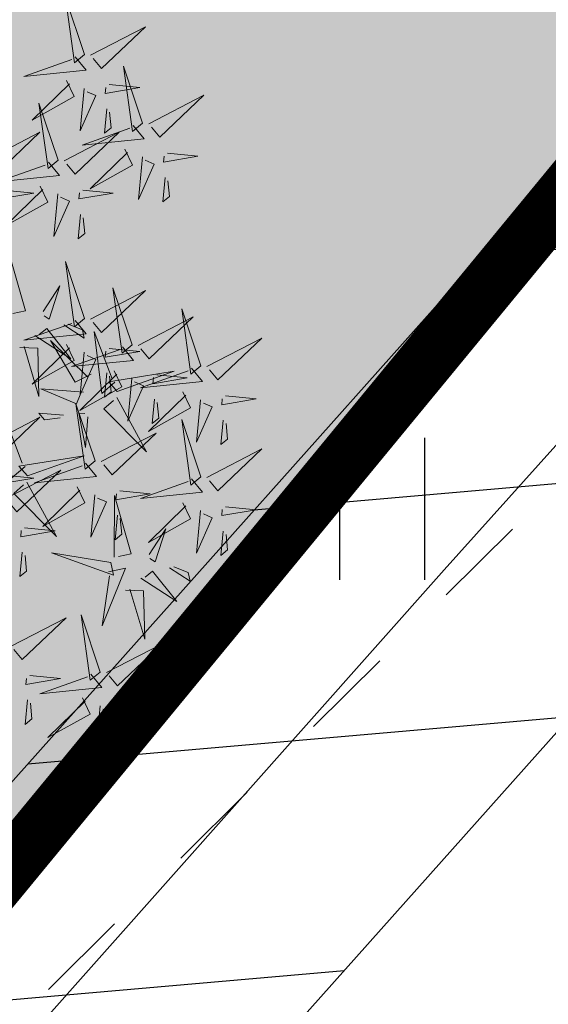
# Model space of a CAD drawing. Units: inches. Extents: x 544978 to 547668, y 6582712 to 6583669.
# Drawn here: x 545469 to 545472, y 6583110 to 6583116 of the extents above; entities that cross this region are included whole.
import ezdxf

# ---------------------------------------------------------------- set-up
doc = ezdxf.new("R2010")
doc.units = ezdxf.units.IN
doc.header["$MEASUREMENT"] = 0
doc.linetypes.add('KRUUSKILL', pattern=[2, 1, -1])
for name, color, linetype in [('+PUUD', 86, 'Continuous'), ('HALJASTUS', 92, 'Continuous'), ('OPT-kaitsevöönd', 7, 'Continuous'), ('OPT-plan.haljastus', 7, 'Continuous'), ('OPT_mood-piir', 1, 'Continuous'), ('Planeeritav haljastus', 7, 'Continuous'), ('TEE', 7, 'Continuous')]:
    doc.layers.add(name, color=color, linetype=linetype)
doc.layers.add('MPKAABEL', color=1, linetype='Continuous', lineweight=0)
doc.layers.add('OPT-tee kontuurjoon', color=250, linetype='Continuous', lineweight=9)
doc.linetypes.add('MP_KBL', pattern='A,8,-2,[138,mkm.shx,S=1,R=0,X=0,Y=0],6,[138,mkm.shx,S=1,R=180,X=0,Y=0],-2', length=18)

# ---------------------------------------------------------------- blocks, each defined once
blk = doc.blocks.new('HEIN')
at = {"color": 0, "linetype": 'Continuous'}
for p, q in [((-0.455, 0.761), (-0.455, -0.761)), ((0.455, 0.761), (0.455, -0.761))]:
    blk.add_line(p, q, dxfattribs=at)
blk = doc.blocks.new('dsfsdf')
at = {"layer": '+PUUD', "lineweight": 13}
for points in [[(545105.9446, 6584746.5163), (545105.8952, 6584746.6639), (545105.9187, 6584746.495), (545105.9446, 6584746.5163)], [(545105.9603, 6584746.5148), (545106.1022, 6584746.5883), (545105.9887, 6584746.4803), (545105.9674, 6584746.5062)], [(545105.9202, 6584746.5107), (545105.9487, 6584746.4762), (545105.7884, 6584746.46), (545105.9116, 6584746.5036)], [(545106.0947, 6584746.339), (545106.0454, 6584746.4866), (545106.0689, 6584746.3177), (545106.0947, 6584746.339)], [(545105.8985, 6584746.4493), (545105.9183, 6584746.4078), (545105.8094, 6584746.3469), (545105.9056, 6584746.4407)], [(545106.0085, 6584746.4387), (545106.0872, 6584746.4311), (545105.9984, 6584746.4159), (545105.9999, 6584746.4316)], [(545105.9442, 6584746.4291), (545105.9336, 6584746.319), (545105.9741, 6584746.4103), (545105.9513, 6584746.4204)], [(545106.1105, 6584746.3375), (545106.2524, 6584746.4111), (545106.1389, 6584746.303), (545106.1176, 6584746.3289)], [(545105.8763, 6584746.2436), (545105.8269, 6584746.3912), (545105.8505, 6584746.2223), (545105.8763, 6584746.2436)], [(545106.0025, 6584746.3758), (545105.9965, 6584746.3129), (545106.0138, 6584746.3271), (545106.0096, 6584746.3672)], [(545106.0704, 6584746.3335), (545106.0988, 6584746.299), (545105.9386, 6584746.2827), (545106.0618, 6584746.3264)], [(545105.6872, 6584746.2421), (545105.8291, 6584746.3156), (545105.7157, 6584746.2076), (545105.6943, 6584746.2334)], [(545105.892, 6584746.2421), (545106.0339, 6584746.3156), (545105.9205, 6584746.2076), (545105.8991, 6584746.2334)], [(545106.0487, 6584746.2721), (545106.0685, 6584746.2305), (545105.9595, 6584746.1696), (545106.0558, 6584746.2635)], [(545106.1587, 6584746.2614), (545106.2373, 6584746.2538), (545106.1486, 6584746.2386), (545106.1501, 6584746.2543)], [(545105.852, 6584746.238), (545105.8804, 6584746.2035), (545105.7202, 6584746.1873), (545105.8433, 6584746.2309)], [(545106.0943, 6584746.2518), (545106.0838, 6584746.1417), (545106.1243, 6584746.233), (545106.1014, 6584746.2432)], [(545105.8302, 6584746.1766), (545105.85, 6584746.135), (545105.7411, 6584746.0742), (545105.8373, 6584746.168)], [(545106.1527, 6584746.1985), (545106.1467, 6584746.1356), (545106.1639, 6584746.1498), (545106.1598, 6584746.1899)], [(545105.7355, 6584746.166), (545105.8141, 6584746.1584), (545105.7254, 6584746.1432), (545105.7269, 6584746.1589)], [(545105.8759, 6584746.1563), (545105.8654, 6584746.0463), (545105.9058, 6584746.1376), (545105.883, 6584746.1477)], [(545105.9403, 6584746.166), (545106.0189, 6584746.1584), (545105.9302, 6584746.1432), (545105.9317, 6584746.1589)], [(545105.9343, 6584746.1031), (545105.9283, 6584746.0402), (545105.9455, 6584746.0544), (545105.9414, 6584746.0945)], [(545105.7484, 6584745.8448), (545105.7491, 6584746.0046), (545105.7922, 6584745.854), (545105.7593, 6584745.8471)], [(545105.9446, 6584745.8345), (545105.8952, 6584745.9821), (545105.9187, 6584745.8132), (545105.9446, 6584745.8345)], [(545105.8382, 6584745.8522), (545105.8814, 6584745.9184), (545105.8537, 6584745.8327), (545105.8405, 6584745.8413)], [(545105.9603, 6584745.833), (545106.1022, 6584745.9065), (545105.9887, 6584745.7985), (545105.9674, 6584745.8244)], [(545106.0674, 6584745.7663), (545106.0181, 6584745.9139), (545106.0416, 6584745.745), (545106.0674, 6584745.7663)], [(545106.2449, 6584745.7118), (545106.1955, 6584745.8594), (545106.2191, 6584745.6905), (545106.2449, 6584745.7118)], [(545105.9202, 6584745.8289), (545105.9487, 6584745.7944), (545105.7884, 6584745.7782), (545105.9116, 6584745.8218)], [(545106.0831, 6584745.7648), (545106.2251, 6584745.8384), (545106.1116, 6584745.7303), (545106.0903, 6584745.7562)], [(545105.8169, 6584745.7907), (545105.9095, 6584745.7304), (545105.8474, 6584745.8085), (545105.8278, 6584745.793)], [(545105.8911, 6584745.8177), (545105.9441, 6584745.7832), (545105.9395, 6584745.8051), (545105.9021, 6584745.82)], [(545106.0233, 6584745.6699), (545105.9894, 6584745.6407), (545105.9699, 6584745.8006), (545106.0161, 6584745.6783)], [(545105.9615, 6584745.6903), (545105.9204, 6584745.6697), (545105.8573, 6584745.7774), (545105.9531, 6584745.6831)], [(545106.2606, 6584745.7103), (545106.4025, 6584745.7838), (545106.2891, 6584745.6758), (545106.2677, 6584745.7016)], [(545105.7777, 6584745.7597), (545105.8238, 6584745.7579), (545105.8272, 6584745.6332), (545105.7887, 6584745.762)], [(545105.8985, 6584745.7676), (545105.9183, 6584745.726), (545105.8094, 6584745.6651), (545105.9056, 6584745.7589)], [(545106.0431, 6584745.7608), (545106.0715, 6584745.7263), (545105.9113, 6584745.71), (545106.0345, 6584745.7537)], [(545105.9442, 6584745.7473), (545105.9336, 6584745.6372), (545105.9741, 6584745.7285), (545105.9513, 6584745.7386)], [(545106.0085, 6584745.7569), (545106.0872, 6584745.7493), (545105.9984, 6584745.7341), (545105.9999, 6584745.7498)], [(545106.0214, 6584745.6994), (545106.0412, 6584745.6578), (545105.9322, 6584745.5969), (545106.0285, 6584745.6908)], [(545106.0025, 6584745.694), (545105.9965, 6584745.6311), (545106.0138, 6584745.6453), (545106.0096, 6584745.6854)], [(545106.0294, 6584745.6456), (545106.176, 6584745.698), (545106.0076, 6584745.671), (545106.0294, 6584745.6456)], [(545106.2206, 6584745.7062), (545106.249, 6584745.6717), (545106.0888, 6584745.6555), (545106.212, 6584745.6991)], [(545106.067, 6584745.6791), (545106.0565, 6584745.569), (545106.097, 6584745.6603), (545106.0741, 6584745.6705)], [(545106.1314, 6584745.6887), (545106.21, 6584745.6811), (545106.1213, 6584745.6659), (545106.1228, 6584745.6816)], [(545105.9422, 6584745.6443), (545105.8319, 6584745.6525), (545105.924, 6584745.614), (545105.9337, 6584745.637)], [(545106.1988, 6584745.6448), (545106.2187, 6584745.6032), (545106.1097, 6584745.5424), (545106.206, 6584745.6362)], [(545106.0282, 6584745.6299), (545106.1047, 6584745.4895), (545105.9943, 6584745.6008), (545106.0197, 6584745.6226)], [(545106.1254, 6584745.6258), (545106.1194, 6584745.5629), (545106.1366, 6584745.5771), (545106.1325, 6584745.6172)], [(545106.2445, 6584745.6245), (545106.234, 6584745.5145), (545106.2745, 6584745.6058), (545106.2516, 6584745.6159)], [(545106.3089, 6584745.6342), (545106.3875, 6584745.6266), (545106.2988, 6584745.6114), (545106.3003, 6584745.6271)], [(545105.9719, 6584745.4663), (545105.9225, 6584745.614), (545105.946, 6584745.445), (545105.9719, 6584745.4663)], [(545105.6872, 6584745.5057), (545105.8291, 6584745.5793), (545105.7157, 6584745.4712), (545105.6943, 6584745.4971)], [(545105.7913, 6584745.4517), (545105.7573, 6584745.4226), (545105.7378, 6584745.5824), (545105.784, 6584745.4602)], [(545105.8901, 6584745.5848), (545105.8271, 6584745.5895), (545105.8417, 6584745.5726), (545105.8816, 6584745.5775)], [(545105.9531, 6584745.5801), (545105.9471, 6584745.5013), (545105.9301, 6584745.5897), (545105.9459, 6584745.5886)], [(545106.2449, 6584745.4254), (545106.1955, 6584745.573), (545106.2191, 6584745.4041), (545106.2449, 6584745.4254)], [(545106.3029, 6584745.5713), (545106.2969, 6584745.5084), (545106.3141, 6584745.5226), (545106.31, 6584745.5627)], [(545105.9876, 6584745.4648), (545106.1295, 6584745.5384), (545106.016, 6584745.4303), (545105.9947, 6584745.4562)], [(545106.2606, 6584745.4239), (545106.4025, 6584745.4975), (545106.2891, 6584745.3894), (545106.2677, 6584745.4153)], [(545105.7973, 6584745.4275), (545105.9439, 6584745.4798), (545105.7755, 6584745.4529), (545105.7973, 6584745.4275)], [(545105.7418, 6584745.3694), (545105.8837, 6584745.4429), (545105.7703, 6584745.3349), (545105.7489, 6584745.3608)], [(545105.9475, 6584745.4608), (545105.976, 6584745.4263), (545105.8157, 6584745.41), (545105.9389, 6584745.4537)], [(545105.7355, 6584745.4296), (545105.8141, 6584745.422), (545105.7254, 6584745.4068), (545105.7269, 6584745.4225)], [(545106.2206, 6584745.4199), (545106.249, 6584745.3854), (545106.0888, 6584745.3691), (545106.212, 6584745.4128)], [(545105.7961, 6584745.4117), (545105.8726, 6584745.2713), (545105.7622, 6584745.3826), (545105.7876, 6584745.4044)], [(545105.9258, 6584745.3994), (545105.9456, 6584745.3578), (545105.8367, 6584745.2969), (545105.9329, 6584745.3908)], [(545106.0358, 6584745.3887), (545106.1145, 6584745.3811), (545106.0257, 6584745.3659), (545106.0272, 6584745.3816)], [(545105.9715, 6584745.3791), (545105.9609, 6584745.269), (545106.0014, 6584745.3603), (545105.9786, 6584745.3705)], [(545106.0215, 6584745.2175), (545106.0221, 6584745.3774), (545106.0652, 6584745.2267), (545106.0324, 6584745.2198)], [(545106.1988, 6584745.3585), (545106.2187, 6584745.3169), (545106.1097, 6584745.256), (545106.206, 6584745.3499)], [(545106.2445, 6584745.3382), (545106.234, 6584745.2281), (545106.2745, 6584745.3194), (545106.2516, 6584745.3296)], [(545106.3089, 6584745.3478), (545106.3875, 6584745.3402), (545106.2988, 6584745.325), (545106.3003, 6584745.3407)], [(545106.0298, 6584745.3258), (545106.0238, 6584745.2629), (545106.0411, 6584745.2771), (545106.037, 6584745.3172)], [(545105.7901, 6584745.2933), (545105.8687, 6584745.2857), (545105.78, 6584745.2705), (545105.7815, 6584745.2862)], [(545106.1113, 6584745.225), (545106.1545, 6584745.2911), (545106.1268, 6584745.2054), (545106.1135, 6584745.2141)], [(545106.3029, 6584745.2849), (545106.2969, 6584745.222), (545106.3141, 6584745.2362), (545106.31, 6584745.2763)], [(545105.7841, 6584745.2304), (545105.7781, 6584745.1675), (545105.7953, 6584745.1817), (545105.7912, 6584745.2218)], [(545106.0128, 6584745.2043), (545105.8591, 6584745.229), (545106.0197, 6584745.1715), (545106.0128, 6584745.2043)], [(545106.0065, 6584745.1801), (545106.0502, 6584745.1893), (545105.9903, 6584745.0399), (545106.0088, 6584745.1692)], [(545106.1642, 6584745.1905), (545106.2171, 6584745.156), (545106.2125, 6584745.1778), (545106.1751, 6584745.1928)], [(545106.0899, 6584745.1635), (545106.1826, 6584745.1031), (545106.1204, 6584745.1813), (545106.1009, 6584745.1658)], [(545106.0508, 6584745.1324), (545106.0968, 6584745.1307), (545106.1002, 6584745.0059), (545106.0617, 6584745.1347)], [(545105.7555, 6584744.9876), (545105.8974, 6584745.0611), (545105.7839, 6584744.9531), (545105.7626, 6584744.9789)], [(545105.9855, 6584744.9209), (545105.9361, 6584745.0685), (545105.9597, 6584744.8996), (545105.9855, 6584744.9209)], [(545106.0012, 6584744.9194), (545106.1431, 6584744.9929), (545106.0297, 6584744.8849), (545106.0083, 6584744.9108)], [(545105.8038, 6584744.9115), (545105.8824, 6584744.9039), (545105.7936, 6584744.8887), (545105.7951, 6584744.9044)], [(545105.9612, 6584744.9153), (545105.9896, 6584744.8808), (545105.8294, 6584744.8646), (545105.9526, 6584744.9082)], [(545106.0495, 6584744.8433), (545106.1281, 6584744.8357), (545106.0394, 6584744.8205), (545106.0409, 6584744.8362)]]:
    blk.add_lwpolyline(points, dxfattribs=at)
at = {"layer": '+PUUD', "color": 78, "lineweight": 13}
for points in [[(545105.9394, 6584744.854), (545105.9593, 6584744.8124), (545105.8503, 6584744.7515), (545105.9466, 6584744.8453)], [(545105.7977, 6584744.8486), (545105.7917, 6584744.7857), (545105.809, 6584744.7999), (545105.8049, 6584744.84)], [(545105.9851, 6584744.8337), (545105.9746, 6584744.7236), (545106.0151, 6584744.8149), (545105.9922, 6584744.825)], [(545106.0435, 6584744.7804), (545106.0375, 6584744.7175), (545106.0547, 6584744.7317), (545106.0506, 6584744.7718)]]:
    blk.add_lwpolyline(points, dxfattribs=at)
blk = doc.blocks.new('A$Cde1a5dfa')
at = {"layer": 'Planeeritav haljastus', "lineweight": 9, "xscale": 2.072986796383641, "yscale": 2.072986796383641, "zscale": 2.072986796383641}
blk.add_blockref('dsfsdf', (-1129991.9228, -13650087.8959), dxfattribs=at)

msp = doc.modelspace()

# ---------------------------------------------------------------- hatches: boundary and pattern name
at = {"layer": 'OPT-kaitsevöönd', "ltscale": 0.5}
h = msp.add_hatch(dxfattribs=at)
h.set_pattern_fill('ANSI31', color=33, scale=10, angle=320)
h.set_pattern_definition([(5, (0, 0), (-0.10894467843, 1.24524337261), [])])
edge = h.paths.add_edge_path()
edge.add_line((545380.3691, 6583117.9841), (545394.4251, 6583104.2096))
edge.add_line((545394.4251, 6583104.2096), (545425.6815, 6583073.4876))
edge.add_line((545425.6815, 6583073.4876), (545472.2614, 6583028.8706))
edge.add_line((545472.2614, 6583028.8706), (545473.3073, 6583027.8847))
edge.add_line((545473.3073, 6583027.8847), (545461.9801, 6583019.5276))
edge.add_line((545461.9801, 6583019.5276), (545427.7179, 6582993.1037))
edge.add_line((545427.7179, 6582993.1037), (545417.4395, 6582985.0888))
edge.add_line((545417.4395, 6582985.0888), (545411.1878, 6582980.4821))
edge.add_line((545411.1878, 6582980.4821), (545407.5086, 6582984.5434))
edge.add_arc((545405.3696, 6582983.1666), 2.5438, 32.7659, 219.2185)
edge.add_line((545403.3988, 6582981.5582), (545408.9977, 6582974.8725))
edge.add_line((545408.9977, 6582974.8725), (545414.5967, 6582968.1868))
edge.add_line((545414.5967, 6582968.1868), (545419.5987, 6582971.8189))
edge.add_line((545419.5987, 6582971.8189), (545418.6998, 6582973.1193))
edge.add_line((545418.6998, 6582973.1193), (545424.4827, 6582977.4894))
edge.add_line((545424.4827, 6582977.4894), (545423.2868, 6582979.0925))
edge.add_line((545423.2868, 6582979.0925), (545417.1472, 6582974.5118))
edge.add_line((545417.1472, 6582974.5118), (545414.2542, 6582977.7657))
edge.add_line((545414.2542, 6582977.7657), (545419.6986, 6582982.4192))
edge.add_line((545419.6986, 6582982.4192), (545431.3853, 6582991.8504))
edge.add_line((545431.3853, 6582991.8504), (545447.8928, 6583004.3144))
edge.add_line((545447.8928, 6583004.3144), (545464.2869, 6583016.8421))
edge.add_line((545464.2869, 6583016.8421), (545475.918, 6583025.4239))
edge.add_line((545475.918, 6583025.4239), (545516.3574, 6582987.3053))
edge.add_line((545516.3574, 6582987.3053), (545560.213, 6582945.4501))
edge.add_line((545560.213, 6582945.4501), (545562.9764, 6582948.3422))
edge.add_line((545562.9764, 6582948.3422), (545519.1026, 6582990.2147))
edge.add_line((545519.1026, 6582990.2147), (545479.0556, 6583027.9009))
edge.add_line((545479.0556, 6583027.9009), (545492.2488, 6583038.2093))
edge.add_line((545492.2488, 6583038.2093), (545507.4165, 6583049.5054))
edge.add_line((545507.4165, 6583049.5054), (545513.7616, 6583054.2351))
edge.add_line((545513.7616, 6583054.2351), (545526.5796, 6583064.5898))
edge.add_line((545526.5796, 6583064.5898), (545534.5776, 6583071.0783))
edge.add_line((545534.5776, 6583071.0783), (545545.9662, 6583079.9539))
edge.add_line((545545.9662, 6583079.9539), (545547.1795, 6583081.3229))
edge.add_line((545547.1795, 6583081.3229), (545555.1061, 6583087.3712))
edge.add_line((545555.1061, 6583087.3712), (545563.3363, 6583094.6906))
edge.add_line((545563.3363, 6583094.6906), (545560.7512, 6583096.6348))
edge.add_line((545560.7512, 6583096.6348), (545545.1706, 6583083.0845))
edge.add_line((545545.1706, 6583083.0845), (545541.8679, 6583090.3586))
edge.add_line((545541.8679, 6583090.3586), (545548.2339, 6583095.0754))
edge.add_line((545548.2339, 6583095.0754), (545556.7095, 6583102.6973))
edge.add_line((545556.7095, 6583102.6973), (545555.3154, 6583104.1714))
edge.add_line((545555.3154, 6583104.1714), (545546.9685, 6583096.6258))
edge.add_line((545546.9685, 6583096.6258), (545540.3879, 6583091.7688))
edge.add_line((545540.3879, 6583091.7688), (545539.7397, 6583090.4745))
edge.add_line((545539.7397, 6583090.4745), (545540.2049, 6583088.9621))
edge.add_line((545540.2049, 6583088.9621), (545543.6082, 6583081.7257))
edge.add_line((545543.6082, 6583081.7257), (545533.1077, 6583073.0335))
edge.add_line((545533.1077, 6583073.0335), (545523.7265, 6583065.7049))
edge.add_line((545523.7265, 6583065.7049), (545509.5281, 6583054.8585))
edge.add_line((545509.5281, 6583054.8585), (545504.7421, 6583051.3209))
edge.add_line((545504.7421, 6583051.3209), (545476.5893, 6583030.2599))
edge.add_line((545476.5893, 6583030.2599), (545460.369, 6583045.881))
edge.add_line((545460.369, 6583045.881), (545435.2922, 6583069.7643))
edge.add_line((545435.2922, 6583069.7643), (545462.127, 6583100.335))
edge.add_line((545462.127, 6583100.335), (545477.5233, 6583117.6219))
edge.add_line((545477.5233, 6583117.6219), (545486.333, 6583127.3852))
edge.add_arc((545487.5357, 6583128.278), 1.4979, 216.5887, 295.0049)
edge.add_line((545488.1688, 6583126.9205), (545505.7271, 6583144.7334))
edge.add_line((545505.7271, 6583144.7334), (545509.2723, 6583141.263))
edge.add_line((545509.2723, 6583141.263), (545512.5994, 6583144.735))
edge.add_line((545512.5994, 6583144.735), (545509.2649, 6583148.3225))
edge.add_line((545509.2649, 6583148.3225), (545526.2128, 6583165.1688))
edge.add_line((545526.2128, 6583165.1688), (545529.3366, 6583161.8135))
edge.add_line((545529.3366, 6583161.8135), (545530.7544, 6583163.2358))
edge.add_line((545530.7544, 6583163.2358), (545527.63, 6583166.5812))
edge.add_line((545527.63, 6583166.5812), (545530.5594, 6583169.5007))
edge.add_line((545530.5594, 6583169.5007), (545533.7917, 6583166.2648))
edge.add_line((545533.7917, 6583166.2648), (545529.3951, 6583161.7829))
edge.add_line((545529.3951, 6583161.7829), (545512.6368, 6583144.6489))
edge.add_line((545512.6368, 6583144.6489), (545509.3071, 6583141.2446))
edge.add_line((545509.3071, 6583141.2446), (545501.5625, 6583133.3265))
edge.add_line((545501.5625, 6583133.3265), (545499.795, 6583131.3597))
edge.add_line((545499.795, 6583131.3597), (545493.7016, 6583126.2232))
edge.add_arc((545495.0875, 6583124.7731), 2.0059, 133.7033, 304.943)
edge.add_line((545496.2364, 6583123.1288), (545502.587, 6583128.4823))
edge.add_line((545502.587, 6583128.4823), (545505.0975, 6583131.2756))
edge.add_line((545505.0975, 6583131.2756), (545512.195, 6583138.463))
edge.add_line((545512.195, 6583138.463), (545513.2473, 6583137.4262))
edge.add_arc((545515.0132, 6583138.9341), 2.3221, 220.4938, 381.2398)
edge.add_line((545517.1775, 6583139.7754), (545515.3812, 6583141.6894))
edge.add_line((545515.3812, 6583141.6894), (545532.1375, 6583158.8652))
edge.add_line((545532.1375, 6583158.8652), (545539.3803, 6583151.1591))
edge.add_arc((545540.0865, 6583151.8675), 1.0003, 225.0896, 403.3462)
edge.add_line((545540.8139, 6583152.5541), (545533.5386, 6583160.2948))
edge.add_line((545533.5386, 6583160.2948), (545539.9899, 6583166.7965))
edge.add_line((545539.9899, 6583166.7965), (545541.3061, 6583168.1051))
edge.add_line((545541.3061, 6583168.1051), (545538.4857, 6583170.9416))
edge.add_line((545538.4857, 6583170.9416), (545537.1082, 6583169.5719))
edge.add_line((545537.1082, 6583169.5719), (545533.8133, 6583172.7453))
edge.add_line((545533.8133, 6583172.7453), (545535.534, 6583174.4611))
edge.add_line((545535.534, 6583174.4611), (545532.639, 6583177.5131))
edge.add_line((545532.639, 6583177.5131), (545530.8169, 6583175.6676))
edge.add_line((545530.8169, 6583175.6676), (545530.0678, 6583176.4521))
edge.add_arc((545529.2089, 6583174.2228), 2.3891, 68.9302, 220.49)
edge.add_line((545527.392, 6583172.6716), (545527.6268, 6583172.4365))
edge.add_line((545527.6268, 6583172.4365), (545524.8059, 6583169.5618))
edge.add_line((545524.8059, 6583169.5618), (545524.2367, 6583170.0272))
edge.add_arc((545523.3927, 6583169.303), 1.1121, 40.6339, 207.6962)
edge.add_line((545522.408, 6583168.7861), (545523.1671, 6583167.9069))
edge.add_line((545523.1671, 6583167.9069), (545505.7615, 6583149.8896))
edge.add_line((545505.7615, 6583149.8896), (545499.3497, 6583143.2276))
edge.add_line((545499.3497, 6583143.2276), (545498.8391, 6583143.7152))
edge.add_line((545498.8391, 6583143.7152), (545487.5003, 6583131.5768))
edge.add_line((545487.5003, 6583131.5768), (545476.0366, 6583118.9597))
edge.add_line((545476.0366, 6583118.9597), (545460.63, 6583101.6612))
edge.add_line((545460.63, 6583101.6612), (545433.8514, 6583071.1551))
edge.add_line((545433.8514, 6583071.1551), (545414.3853, 6583090.1994))
edge.add_line((545414.3853, 6583090.1994), (545383.1688, 6583120.841))
edge.add_line((545383.1688, 6583120.841), (545380.3691, 6583117.9841))
at = {"layer": 'OPT-plan.haljastus', "true_color": 0xd7ebd2}
h = msp.add_hatch(color=254, dxfattribs=at)
h.dxf.hatch_style = 1
h.paths.add_polyline_path([(545451.4507, 6583089.2428), (545481.5687, 6583125.8689), (545456.6127, 6583145.9348), (545427.1743, 6583109.6188)])

# ---------------------------------------------------------------- linework, layer by layer
at = {"layer": 'MPKAABEL', "linetype": 'MP_KBL', "ltscale": 0.5}
msp.add_lwpolyline([(545430.1699, 6583071.8809), (545433.4819, 6583069.7063), (545433.9149, 6583069.7063), (545451.1183, 6583089.4373), (545471.6387, 6583112.5589), (545481.9212, 6583124.0227), (545494.5498, 6583137.7753), (545499.5623, 6583143.0246)], dxfattribs=at)
at = {"layer": 'OPT-kaitsevöönd', "color": 33, "ltscale": 0.5, "flags": 128}
msp.add_lwpolyline([(545462.127, 6583100.335), (545477.5233, 6583117.6219), (545486.333, 6583127.3852, 0.356163), (545488.1688, 6583126.9205), (545505.7271, 6583144.7334)], format="xyb", dxfattribs=at)
msp.add_lwpolyline([(545498.8391, 6583143.7152), (545487.5003, 6583131.5768), (545476.0366, 6583118.9597), (545460.63, 6583101.6612)], dxfattribs=at)
at = {"layer": 'OPT_mood-piir', "color": 1, "linetype": 'Continuous', "lineweight": 0, "const_width": 0.3}
msp.add_lwpolyline([(545451.4507, 6583089.2428), (545451.4507, 6583089.2428), (545451.4507, 6583089.2428), (545451.4507, 6583089.2428), (545481.5687, 6583125.8689), (545481.5687, 6583125.8689), (545456.6127, 6583145.9348), (545427.1743, 6583109.6188), (545451.4507, 6583089.2428)], close=True, dxfattribs=at)
at = {"layer": 'OPT_mood-piir', "const_width": 0.3}
msp.add_lwpolyline([(545384.2417, 6583022.0661), (545389.6184, 6583023.0221), (545415.2004, 6583050.1237), (545432.8387, 6583069.0533), (545447.372, 6583084.3291), (545451.4507, 6583089.2428), (545481.5687, 6583125.8689), (545486.728, 6583132.097), (545496.11, 6583124.56), (545499.2287, 6583122.0507), (545488.3074, 6583108.7367), (545461.6914, 6583076.5072), (545459.4675, 6583073.8456), (545401.4484, 6583012.246), (545400.9511, 6583006.7648), (545397.96, 6583010.84), (545387.17, 6583019.21), (545384.2355, 6583022.065)], dxfattribs=at)
at = {"layer": 'TEE', "linetype": 'KRUUSKILL', "ltscale": 0.5, "flags": 128}
msp.add_lwpolyline([(545421.796, 6583189.8), (545423.704, 6583187.431), (545433.957, 6583180.323), (545442.992, 6583173.613), (545454.844, 6583163.457), (545466.958, 6583153.781), (545477.986, 6583143.909), (545480.788, 6583140.677), (545483.18, 6583134.646), (545482.738, 6583127.672), (545480.876, 6583123.136), (545474.846, 6583115.6), (545463.662, 6583104.49), (545452.158, 6583092.44), (545441.033, 6583080.111), (545437.394, 6583076.856), (545435.561, 6583076.918), (545430.965, 6583079.957), (545430.4172, 6583080.4269)], dxfattribs=at)

# ---------------------------------------------------------------- block references
at = {"layer": 'HALJASTUS', "xscale": 0.5, "yscale": 0.5, "zscale": 0.45}
msp.add_blockref('HEIN', (545471.3053, 6583112.8853), dxfattribs=at)
at = {"layer": 'OPT-tee kontuurjoon', "color": 3}
msp.add_blockref('A$Cde1a5dfa', (545464.2107, 6583110.6285), dxfattribs=at)

doc.saveas('drawing.dxf')
